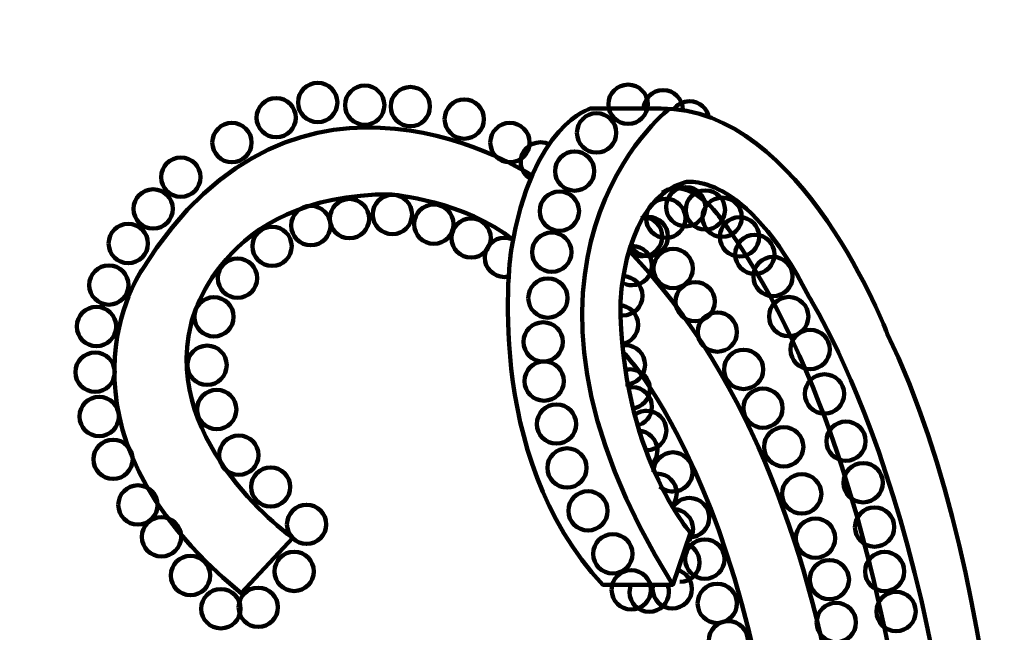
# Model space of a CAD drawing. Units: inches. Extents: x -11 to 21.7, y -17.5 to 26.1.
# Drawn here: x 0 to 4.8, y 13.1 to 16.1 of the extents above; entities that cross this region are included whole.
import ezdxf

# ---------------------------------------------------------------- set-up
doc = ezdxf.new("R2010")
doc.units = ezdxf.units.IN
doc.header["$MEASUREMENT"] = 0
doc.layers.add('Layer 1', color=7, linetype='Continuous')

# ---------------------------------------------------------------- blocks, each defined once
blk = doc.blocks.new('block 4')
at = {"layer": 'Layer 1', "color": 18, "lineweight": 90, "true_color": 0x020202}
for points, knots in [([(2.4818, 15.295), (2.4818, 15.295), (1.3425, 16.053), (0.5845, 14.8347), (0.5845, 14.8347), (0.0638, 14.0813), (1.0681, 13.2582), (1.0681, 13.2582), (1.3192, 13.528), (1.3192, 13.528), (1.3192, 13.528), (0.6821, 13.9791), (0.8217, 14.5649), (0.8217, 14.5649), (0.9565, 15.2067), (1.7983, 15.202), (1.7983, 15.202), (2.161, 15.1695), (2.3935, 14.9788)], [0, 0, 0, 0, 1, 1, 1, 2, 2, 2, 3, 3, 3, 4, 4, 4, 5, 5, 5, 6, 6, 6, 6]), ([(1.3447, 15.6498), (1.3447, 15.5969), (1.3876, 15.554), (1.4405, 15.554), (1.4933, 15.554), (1.5362, 15.5969), (1.5362, 15.6498), (1.5362, 15.7026), (1.4933, 15.7455), (1.4405, 15.7455), (1.3876, 15.7455), (1.3447, 15.7026), (1.3447, 15.6498)], [0, 0, 0, 0, 1, 1, 1, 2, 2, 2, 3, 3, 3, 4, 4, 4, 4]), ([(1.5739, 15.6363), (1.5739, 15.5834), (1.6167, 15.5406), (1.6696, 15.5406), (1.7224, 15.5406), (1.7653, 15.5834), (1.7653, 15.6363), (1.7653, 15.6891), (1.7224, 15.732), (1.6696, 15.732), (1.6167, 15.732), (1.5739, 15.6891), (1.5739, 15.6363)], [0, 0, 0, 0, 1, 1, 1, 2, 2, 2, 3, 3, 3, 4, 4, 4, 4]), ([(1.7963, 15.6295), (1.7963, 15.5766), (1.8391, 15.5338), (1.892, 15.5338), (1.9449, 15.5338), (1.9877, 15.5766), (1.9877, 15.6295), (1.9877, 15.6823), (1.9449, 15.7253), (1.892, 15.7253), (1.8391, 15.7253), (1.7963, 15.6823), (1.7963, 15.6295)], [0, 0, 0, 0, 1, 1, 1, 2, 2, 2, 3, 3, 3, 4, 4, 4, 4]), ([(2.8573, 15.6409), (2.8573, 15.5881), (2.9001, 15.5452), (2.953, 15.5452), (3.0058, 15.5452), (3.0488, 15.5881), (3.0488, 15.6409), (3.0488, 15.6938), (3.0058, 15.7366), (2.953, 15.7366), (2.9001, 15.7366), (2.8573, 15.6938), (2.8573, 15.6409)], [0, 0, 0, 0, 1, 1, 1, 2, 2, 2, 3, 3, 3, 4, 4, 4, 4]), ([(3.2195, 15.6144), (3.2195, 15.6672), (3.1765, 15.71), (3.1237, 15.71), (3.0708, 15.71), (3.028, 15.6672), (3.028, 15.6144)], [0, 0, 0, 0, 1, 1, 1, 2, 2, 2, 2]), ([(1.1426, 15.5756), (1.1426, 15.5228), (1.1854, 15.4799), (1.2383, 15.4799), (1.2912, 15.4799), (1.334, 15.5228), (1.334, 15.5756), (1.334, 15.6284), (1.2912, 15.6713), (1.2383, 15.6713), (1.1854, 15.6713), (1.1426, 15.6284), (1.1426, 15.5756)], [0, 0, 0, 0, 1, 1, 1, 2, 2, 2, 3, 3, 3, 4, 4, 4, 4]), ([(2.0591, 15.5688), (2.0591, 15.516), (2.102, 15.4732), (2.1548, 15.4732), (2.2077, 15.4732), (2.2505, 15.516), (2.2505, 15.5688), (2.2505, 15.6217), (2.2077, 15.6646), (2.1548, 15.6646), (2.102, 15.6646), (2.0591, 15.6217), (2.0591, 15.5688)], [0, 0, 0, 0, 1, 1, 1, 2, 2, 2, 3, 3, 3, 4, 4, 4, 4]), ([(3.3471, 15.5732), (3.3406, 15.6197), (3.3007, 15.6555), (3.2524, 15.6555), (3.2198, 15.6555), (3.191, 15.6392), (3.1736, 15.6142)], [0, 0, 0, 0, 1, 1, 1, 2, 2, 2, 2]), ([(-1.9878, -4.7974), (-1.7569, -4.7763), (-1.6799, -5.1278), (-1.6799, -5.1278), (-1.6225, -5.555), (-1.4554, -5.8472), (-1.4554, -5.8472), (-0.9802, -6.8241), (0.1618, -7.0025), (0.1618, -7.0025), (1.3103, -7.2928), (2.1619, -6.4083), (2.1619, -6.4083), (3.8452, -4.7844), (4.2941, -0.6523), (4.2941, -0.6523), (4.9542, 3.9421), (4.8486, 10.3583), (4.8486, 10.3583), (4.8486, 10.3583), (4.8348, 11.2819), (4.8348, 11.2819), (4.8348, 11.2819), (4.8163, 13.2861), (4.2163, 14.5231), (4.2163, 14.5231), (3.8017, 15.6237), (3.1143, 15.6206), (3.1143, 15.6206), (2.7709, 15.6206), (2.7709, 15.6206), (2.7709, 15.6206), (2.4861, 15.5468), (2.383, 14.93), (2.383, 14.93), (2.2363, 13.9305), (2.8303, 13.2999), (2.8303, 13.2999), (3.171, 13.2999), (3.171, 13.2999), (3.171, 13.2999), (3.2567, 13.5532), (3.2567, 13.5532), (3.2567, 13.5532), (2.9159, 13.9463), (2.9159, 14.6767), (2.9159, 14.6767), (2.9316, 15.1781), (3.2322, 15.262), (3.2322, 15.262), (3.5188, 15.3232), (3.8332, 14.7045), (3.8332, 14.7045), (4.5814, 13.5482), (4.6007, 11.2798), (4.6007, 11.2798), (4.6176, 10.365), (4.6176, 10.365), (4.6176, 10.365), (4.4988, 4.7079), (4.4988, 4.7079), (4.281, -1.8933), (3.1588, -4.2631), (3.1588, -4.2631), (1.997, -7.2467), (0.2742, -6.7054), (0.2742, -6.7054), (-0.9867, -6.4347), (-1.2243, -5.2068), (-1.2243, -5.2068), (-1.4949, -4.4345), (-1.8712, -4.4345), (-1.8712, -4.4345), (-1.8712, -4.4345), (-2.2211, -4.4345), (-2.2211, -4.4345), (-2.7756, -4.6525), (-2.7558, -5.5633), (-2.7558, -5.5633), (-2.7096, -6.4744), (-2.2277, -6.613), (-2.2277, -6.613), (-2.2277, -6.613), (-1.8647, -6.613), (-1.8647, -6.613), (-1.6072, -6.613), (-1.462, -6.2963), (-1.462, -6.2963), (-1.462, -6.2963), (-1.6336, -6.1047), (-1.6336, -6.1047), (-2.0759, -6.5272), (-2.2673, -5.7681), (-2.2673, -5.7681), (-2.3729, -4.9495), (-1.957, -4.7844), (-1.957, -4.7844), (-1.561, -4.679), (-1.4422, -5.3256), (-1.4422, -5.3256), (-0.8415, -7.0751), (0.2675, -7.0156), (0.2675, -7.0156)], [0, 0, 0, 0, 1, 1, 1, 2, 2, 2, 3, 3, 3, 4, 4, 4, 5, 5, 5, 6, 6, 6, 7, 7, 7, 8, 8, 8, 9, 9, 9, 10, 10, 10, 11, 11, 11, 12, 12, 12, 13, 13, 13, 14, 14, 14, 15, 15, 15, 16, 16, 16, 17, 17, 17, 18, 18, 18, 19, 19, 19, 20, 20, 20, 21, 21, 21, 22, 22, 22, 23, 23, 23, 24, 24, 24, 25, 25, 25, 26, 26, 26, 27, 27, 27, 28, 28, 28, 29, 29, 29, 30, 30, 30, 31, 31, 31, 32, 32, 32, 33, 33, 33, 34, 34, 34, 34]), ([(2.7039, 15.5014), (2.7039, 15.4486), (2.7466, 15.4057), (2.7996, 15.4057), (2.8525, 15.4057), (2.8953, 15.4486), (2.8953, 15.5014), (2.8953, 15.5543), (2.8525, 15.5971), (2.7996, 15.5971), (2.7466, 15.5971), (2.7039, 15.5543), (2.7039, 15.5014)], [0, 0, 0, 0, 1, 1, 1, 2, 2, 2, 3, 3, 3, 4, 4, 4, 4]), ([(0.9269, 15.4543), (0.9269, 15.4015), (0.9698, 15.3586), (1.0226, 15.3586), (1.0755, 15.3586), (1.1183, 15.4015), (1.1183, 15.4543), (1.1183, 15.5071), (1.0755, 15.5501), (1.0226, 15.5501), (0.9698, 15.5501), (0.9269, 15.5071), (0.9269, 15.4543)], [0, 0, 0, 0, 1, 1, 1, 2, 2, 2, 3, 3, 3, 4, 4, 4, 4]), ([(2.2815, 15.4543), (2.2815, 15.4015), (2.3243, 15.3586), (2.3772, 15.3586), (2.43, 15.3586), (2.473, 15.4015), (2.473, 15.4543), (2.473, 15.5071), (2.43, 15.5501), (2.3772, 15.5501), (2.3243, 15.5501), (2.2815, 15.5071), (2.2815, 15.4543)], [0, 0, 0, 0, 1, 1, 1, 2, 2, 2, 3, 3, 3, 4, 4, 4, 4]), ([(2.5731, 15.443), (2.559, 15.4511), (2.5428, 15.4557), (2.5254, 15.4557), (2.4726, 15.4557), (2.4297, 15.4128), (2.4297, 15.36), (2.4297, 15.3222), (2.4516, 15.2895), (2.4835, 15.274)], [0, 0, 0, 0, 1, 1, 1, 2, 2, 2, 3, 3, 3, 3]), ([(2.5969, 15.3154), (2.5969, 15.2625), (2.6398, 15.2197), (2.6926, 15.2197), (2.7455, 15.2197), (2.7883, 15.2625), (2.7883, 15.3154), (2.7883, 15.3682), (2.7455, 15.4111), (2.6926, 15.4111), (2.6398, 15.4111), (2.5969, 15.3682), (2.5969, 15.3154)], [0, 0, 0, 0, 1, 1, 1, 2, 2, 2, 3, 3, 3, 4, 4, 4, 4]), ([(0.6775, 15.2858), (0.6775, 15.2329), (0.7205, 15.1902), (0.7733, 15.1902), (0.8261, 15.1902), (0.869, 15.2329), (0.869, 15.2858), (0.869, 15.3387), (0.8261, 15.3815), (0.7733, 15.3815), (0.7205, 15.3815), (0.6775, 15.3387), (0.6775, 15.2858)], [0, 0, 0, 0, 1, 1, 1, 2, 2, 2, 3, 3, 3, 4, 4, 4, 4]), ([(3.119, 15.2113), (3.2491, 15.295), (3.3933, 15.0997), (3.3933, 15.0997), (4.3745, 13.8023), (4.424, 11.2738), (4.424, 11.2738), (4.424, 11.2738), (4.4395, 10.3565), (4.4395, 10.3565), (4.4395, 10.3565), (4.7604, -3.0221), (1.8866, -6.0215), (1.8866, -6.0215), (1.3633, -6.5535), (0.8484, -6.712), (0.8484, -6.712), (0.2147, -6.4149), (-0.4784, -6.3819)], [0, 0, 0, 0, 1, 1, 1, 2, 2, 2, 3, 3, 3, 4, 4, 4, 5, 5, 5, 6, 6, 6, 6]), ([(0.5428, 15.1309), (0.5428, 15.0779), (0.5856, 15.0351), (0.6385, 15.0351), (0.6914, 15.0351), (0.7342, 15.0779), (0.7342, 15.1309), (0.7342, 15.1837), (0.6914, 15.2266), (0.6385, 15.2266), (0.5856, 15.2266), (0.5428, 15.1837), (0.5428, 15.1309)], [0, 0, 0, 0, 1, 1, 1, 2, 2, 2, 3, 3, 3, 4, 4, 4, 4]), ([(2.5225, 15.1201), (2.5225, 15.0672), (2.5654, 15.0243), (2.6182, 15.0243), (2.6711, 15.0243), (2.7139, 15.0672), (2.7139, 15.1201), (2.7139, 15.173), (2.6711, 15.2158), (2.6182, 15.2158), (2.5654, 15.2158), (2.5225, 15.173), (2.5225, 15.1201)], [0, 0, 0, 0, 1, 1, 1, 2, 2, 2, 3, 3, 3, 4, 4, 4, 4]), ([(3.1384, 15.1419), (3.1384, 15.089), (3.1812, 15.0461), (3.2341, 15.0461), (3.287, 15.0461), (3.3298, 15.089), (3.3298, 15.1419), (3.3298, 15.1947), (3.287, 15.2376), (3.2341, 15.2376), (3.1812, 15.2376), (3.1384, 15.1947), (3.1384, 15.1419)], [0, 0, 0, 0, 1, 1, 1, 2, 2, 2, 3, 3, 3, 4, 4, 4, 4]), ([(3.234, 15.1259), (3.234, 15.073), (3.2769, 15.0302), (3.3298, 15.0302), (3.3826, 15.0302), (3.4255, 15.073), (3.4255, 15.1259), (3.4255, 15.1788), (3.3826, 15.2216), (3.3298, 15.2216), (3.2769, 15.2216), (3.234, 15.1788), (3.234, 15.1259)], [0, 0, 0, 0, 1, 1, 1, 2, 2, 2, 3, 3, 3, 4, 4, 4, 4]), ([(1.4998, 15.0836), (1.4998, 15.0308), (1.5427, 14.988), (1.5955, 14.988), (1.6483, 14.988), (1.6912, 15.0308), (1.6912, 15.0836), (1.6912, 15.1366), (1.6483, 15.1794), (1.5955, 15.1794), (1.5427, 15.1794), (1.4998, 15.1366), (1.4998, 15.0836)], [0, 0, 0, 0, 1, 1, 1, 2, 2, 2, 3, 3, 3, 4, 4, 4, 4]), ([(1.7087, 15.1039), (1.7087, 15.051), (1.7515, 15.0082), (1.8044, 15.0082), (1.8572, 15.0082), (1.9001, 15.051), (1.9001, 15.1039), (1.9001, 15.1568), (1.8572, 15.1996), (1.8044, 15.1996), (1.7515, 15.1996), (1.7087, 15.1568), (1.7087, 15.1039)], [0, 0, 0, 0, 1, 1, 1, 2, 2, 2, 3, 3, 3, 4, 4, 4, 4]), ([(3.0409, 15.0852), (3.0409, 15.0323), (3.0838, 14.9894), (3.1367, 14.9894), (3.1895, 14.9894), (3.2324, 15.0323), (3.2324, 15.0852), (3.2324, 15.138), (3.1895, 15.1808), (3.1367, 15.1808), (3.0838, 15.1808), (3.0409, 15.138), (3.0409, 15.0852)], [0, 0, 0, 0, 1, 1, 1, 2, 2, 2, 3, 3, 3, 4, 4, 4, 4]), ([(3.3155, 15.0905), (3.3155, 15.0376), (3.3584, 14.9948), (3.4112, 14.9948), (3.4641, 14.9948), (3.5069, 15.0376), (3.5069, 15.0905), (3.5069, 15.1434), (3.4641, 15.1862), (3.4112, 15.1862), (3.3584, 15.1862), (3.3155, 15.1434), (3.3155, 15.0905)], [0, 0, 0, 0, 1, 1, 1, 2, 2, 2, 3, 3, 3, 4, 4, 4, 4]), ([(1.311, 15.05), (1.311, 14.9971), (1.3539, 14.9542), (1.4067, 14.9542), (1.4596, 14.9542), (1.5025, 14.9971), (1.5025, 15.05), (1.5025, 15.1028), (1.4596, 15.1457), (1.4067, 15.1457), (1.3539, 15.1457), (1.311, 15.1028), (1.311, 15.05)], [0, 0, 0, 0, 1, 1, 1, 2, 2, 2, 3, 3, 3, 4, 4, 4, 4]), ([(1.9108, 15.0567), (1.9108, 15.0038), (1.9537, 14.961), (2.0066, 14.961), (2.0594, 14.961), (2.1023, 15.0038), (2.1023, 15.0567), (2.1023, 15.1096), (2.0594, 15.1524), (2.0066, 15.1524), (1.9537, 15.1524), (1.9108, 15.1096), (1.9108, 15.0567)], [0, 0, 0, 0, 1, 1, 1, 2, 2, 2, 3, 3, 3, 4, 4, 4, 4]), ([(2.0928, 14.9893), (2.0928, 14.9364), (2.1356, 14.8936), (2.1885, 14.8936), (2.2414, 14.8936), (2.2842, 14.9364), (2.2842, 14.9893), (2.2842, 15.0422), (2.2414, 15.0851), (2.1885, 15.0851), (2.1356, 15.0851), (2.0928, 15.0422), (2.0928, 14.9893)], [0, 0, 0, 0, 1, 1, 1, 2, 2, 2, 3, 3, 3, 4, 4, 4, 4]), ([(2.9533, 14.9317), (2.9708, 14.9125), (2.9961, 14.9003), (3.0241, 14.9003), (3.0771, 14.9003), (3.1199, 14.9432), (3.1199, 14.9961), (3.1199, 15.0489), (3.0771, 15.0917), (3.0241, 15.0917)], [0, 0, 0, 0, 1, 1, 1, 2, 2, 2, 3, 3, 3, 3]), ([(2.9634, 14.9593), (2.9779, 14.925), (3.012, 14.9009), (3.0517, 14.9009), (3.1045, 14.9009), (3.1473, 14.9437), (3.1473, 14.9966), (3.1473, 15.0494), (3.1045, 15.0923), (3.0517, 15.0923), (3.0394, 15.0923), (3.0278, 15.0901), (3.0171, 15.0859)], [0, 0, 0, 0, 1, 1, 1, 2, 2, 2, 3, 3, 3, 4, 4, 4, 4]), ([(3.4005, 14.9949), (3.4005, 14.9419), (3.4434, 14.8991), (3.4962, 14.8991), (3.549, 14.8991), (3.592, 14.9419), (3.592, 14.9949), (3.592, 15.0477), (3.549, 15.0905), (3.4962, 15.0905), (3.4434, 15.0905), (3.4005, 15.0477), (3.4005, 14.9949)], [0, 0, 0, 0, 1, 1, 1, 2, 2, 2, 3, 3, 3, 4, 4, 4, 4]), ([(0.4215, 14.9623), (0.4215, 14.9095), (0.4643, 14.8666), (0.5172, 14.8666), (0.5701, 14.8666), (0.6129, 14.9095), (0.6129, 14.9623), (0.6129, 15.0152), (0.5701, 15.0581), (0.5172, 15.0581), (0.4643, 15.0581), (0.4215, 15.0152), (0.4215, 14.9623)], [0, 0, 0, 0, 1, 1, 1, 2, 2, 2, 3, 3, 3, 4, 4, 4, 4]), ([(1.1223, 14.9489), (1.1223, 14.896), (1.1652, 14.8532), (1.218, 14.8532), (1.2709, 14.8532), (1.3138, 14.896), (1.3138, 14.9489), (1.3138, 15.0017), (1.2709, 15.0446), (1.218, 15.0446), (1.1652, 15.0446), (1.1223, 15.0017), (1.1223, 14.9489)], [0, 0, 0, 0, 1, 1, 1, 2, 2, 2, 3, 3, 3, 4, 4, 4, 4]), ([(2.399, 14.9773), (2.3847, 14.9858), (2.368, 14.9907), (2.3502, 14.9907), (2.2974, 14.9907), (2.2546, 14.9479), (2.2546, 14.895), (2.2546, 14.8421), (2.2974, 14.7993), (2.3502, 14.7993), (2.3607, 14.7993), (2.3706, 14.8009), (2.3801, 14.8039)], [0, 0, 0, 0, 1, 1, 1, 2, 2, 2, 3, 3, 3, 4, 4, 4, 4]), ([(2.4853, 14.9202), (2.4853, 14.8673), (2.5282, 14.8244), (2.581, 14.8244), (2.6339, 14.8244), (2.6768, 14.8673), (2.6768, 14.9202), (2.6768, 14.9729), (2.6339, 15.0158), (2.581, 15.0158), (2.5282, 15.0158), (2.4853, 14.9729), (2.4853, 14.9202)], [0, 0, 0, 0, 1, 1, 1, 2, 2, 2, 3, 3, 3, 4, 4, 4, 4]), ([(3.475, 14.9098), (3.475, 14.8569), (3.5179, 14.814), (3.5707, 14.814), (3.6236, 14.814), (3.6664, 14.8569), (3.6664, 14.9098), (3.6664, 14.9626), (3.6236, 15.0055), (3.5707, 15.0055), (3.5179, 15.0055), (3.475, 14.9626), (3.475, 14.9098)], [0, 0, 0, 0, 1, 1, 1, 2, 2, 2, 3, 3, 3, 4, 4, 4, 4]), ([(2.9193, 14.7761), (2.9347, 14.7654), (2.9535, 14.7592), (2.9737, 14.7592), (3.0265, 14.7592), (3.0694, 14.802), (3.0694, 14.8549), (3.0694, 14.9077), (3.0265, 14.9505), (2.9737, 14.9505)], [0, 0, 0, 0, 1, 1, 1, 2, 2, 2, 3, 3, 3, 3]), ([(3.0768, 14.8411), (3.0768, 14.7882), (3.1195, 14.7454), (3.1724, 14.7454), (3.2252, 14.7454), (3.2682, 14.7882), (3.2682, 14.8411), (3.2682, 14.8939), (3.2252, 14.9368), (3.1724, 14.9368), (3.1195, 14.9368), (3.0768, 14.8939), (3.0768, 14.8411)], [0, 0, 0, 0, 1, 1, 1, 2, 2, 2, 3, 3, 3, 4, 4, 4, 4]), ([(0.9539, 14.7939), (0.9539, 14.741), (0.9967, 14.6982), (1.0496, 14.6982), (1.1024, 14.6982), (1.1453, 14.741), (1.1453, 14.7939), (1.1453, 14.8467), (1.1024, 14.8896), (1.0496, 14.8896), (0.9967, 14.8896), (0.9539, 14.8467), (0.9539, 14.7939)], [0, 0, 0, 0, 1, 1, 1, 2, 2, 2, 3, 3, 3, 4, 4, 4, 4]), ([(3.5635, 14.8017), (3.5635, 14.7488), (3.6064, 14.706), (3.6593, 14.706), (3.7121, 14.706), (3.755, 14.7488), (3.755, 14.8017), (3.755, 14.8545), (3.7121, 14.8974), (3.6593, 14.8974), (3.6064, 14.8974), (3.5635, 14.8545), (3.5635, 14.8017)], [0, 0, 0, 0, 1, 1, 1, 2, 2, 2, 3, 3, 3, 4, 4, 4, 4]), ([(0.3271, 14.7602), (0.3271, 14.7074), (0.37, 14.6645), (0.4228, 14.6645), (0.4757, 14.6645), (0.5185, 14.7074), (0.5185, 14.7602), (0.5185, 14.813), (0.4757, 14.8559), (0.4228, 14.8559), (0.37, 14.8559), (0.3271, 14.813), (0.3271, 14.7602)], [0, 0, 0, 0, 1, 1, 1, 2, 2, 2, 3, 3, 3, 4, 4, 4, 4]), ([(2.4668, 14.6969), (2.4668, 14.6441), (2.5096, 14.6012), (2.5625, 14.6012), (2.6153, 14.6012), (2.6581, 14.6441), (2.6581, 14.6969), (2.6581, 14.7497), (2.6153, 14.7927), (2.5625, 14.7927), (2.5096, 14.7927), (2.4668, 14.7497), (2.4668, 14.6969)], [0, 0, 0, 0, 1, 1, 1, 2, 2, 2, 3, 3, 3, 4, 4, 4, 4]), ([(2.9083, 14.614), (2.9145, 14.6127), (2.921, 14.6121), (2.9276, 14.6121), (2.9804, 14.6121), (3.0233, 14.655), (3.0233, 14.7078), (3.0233, 14.7607), (2.9804, 14.8035), (2.9276, 14.8035)], [0, 0, 0, 0, 1, 1, 1, 2, 2, 2, 3, 3, 3, 3]), ([(3.1845, 14.6793), (3.1845, 14.6265), (3.2274, 14.5836), (3.2803, 14.5836), (3.3331, 14.5836), (3.376, 14.6265), (3.376, 14.6793), (3.376, 14.7322), (3.3331, 14.775), (3.2803, 14.775), (3.2274, 14.775), (3.1845, 14.7322), (3.1845, 14.6793)], [0, 0, 0, 0, 1, 1, 1, 2, 2, 2, 3, 3, 3, 4, 4, 4, 4]), ([(0.8393, 14.6052), (0.8393, 14.5523), (0.8822, 14.5095), (0.935, 14.5095), (0.9879, 14.5095), (1.0307, 14.5523), (1.0307, 14.6052), (1.0307, 14.658), (0.9879, 14.7009), (0.935, 14.7009), (0.8822, 14.7009), (0.8393, 14.658), (0.8393, 14.6052)], [0, 0, 0, 0, 1, 1, 1, 2, 2, 2, 3, 3, 3, 4, 4, 4, 4]), ([(3.6403, 14.6064), (3.6403, 14.5535), (3.6831, 14.5107), (3.736, 14.5107), (3.7888, 14.5107), (3.8317, 14.5535), (3.8317, 14.6064), (3.8317, 14.6592), (3.7888, 14.702), (3.736, 14.702), (3.6831, 14.702), (3.6403, 14.6592), (3.6403, 14.6064)], [0, 0, 0, 0, 1, 1, 1, 2, 2, 2, 3, 3, 3, 4, 4, 4, 4]), ([(0.2665, 14.558), (0.2665, 14.5051), (0.3093, 14.4623), (0.3622, 14.4623), (0.415, 14.4623), (0.4579, 14.5051), (0.4579, 14.558), (0.4579, 14.6109), (0.415, 14.6537), (0.3622, 14.6537), (0.3093, 14.6537), (0.2665, 14.6109), (0.2665, 14.558)], [0, 0, 0, 0, 1, 1, 1, 2, 2, 2, 3, 3, 3, 4, 4, 4, 4]), ([(2.9186, 14.4711), (2.9656, 14.4772), (3.002, 14.5174), (3.002, 14.5661), (3.002, 14.619), (2.9592, 14.6618), (2.9063, 14.6618)], [0, 0, 0, 0, 1, 1, 1, 2, 2, 2, 2]), ([(3.2924, 14.5311), (3.2924, 14.4781), (3.3352, 14.4353), (3.3881, 14.4353), (3.4409, 14.4353), (3.4838, 14.4781), (3.4838, 14.5311), (3.4838, 14.5838), (3.4409, 14.6268), (3.3881, 14.6268), (3.3352, 14.6268), (3.2924, 14.5838), (3.2924, 14.5311)], [0, 0, 0, 0, 1, 1, 1, 2, 2, 2, 3, 3, 3, 4, 4, 4, 4]), ([(2.4435, 14.483), (2.4435, 14.4301), (2.4863, 14.3874), (2.5392, 14.3874), (2.592, 14.3874), (2.6349, 14.4301), (2.6349, 14.483), (2.6349, 14.5359), (2.592, 14.5787), (2.5392, 14.5787), (2.4863, 14.5787), (2.4435, 14.5359), (2.4435, 14.483)], [0, 0, 0, 0, 1, 1, 1, 2, 2, 2, 3, 3, 3, 4, 4, 4, 4]), ([(3.7449, 14.4459), (3.7449, 14.3931), (3.7878, 14.3503), (3.8406, 14.3503), (3.8936, 14.3503), (3.9363, 14.3931), (3.9363, 14.4459), (3.9363, 14.4988), (3.8936, 14.5417), (3.8406, 14.5417), (3.7878, 14.5417), (3.7449, 14.4988), (3.7449, 14.4459)], [0, 0, 0, 0, 1, 1, 1, 2, 2, 2, 3, 3, 3, 4, 4, 4, 4]), ([(0.8056, 14.3693), (0.8056, 14.3165), (0.8485, 14.2736), (0.9013, 14.2736), (0.9542, 14.2736), (0.9971, 14.3165), (0.9971, 14.3693), (0.9971, 14.4222), (0.9542, 14.4651), (0.9013, 14.4651), (0.8485, 14.4651), (0.8056, 14.4222), (0.8056, 14.3693)], [0, 0, 0, 0, 1, 1, 1, 2, 2, 2, 3, 3, 3, 4, 4, 4, 4]), ([(2.94, 14.2755), (2.9928, 14.2755), (3.0357, 14.3183), (3.0357, 14.3712), (3.0357, 14.424), (2.9928, 14.4669), (2.94, 14.4669), (2.9335, 14.4669), (2.9272, 14.4663), (2.9211, 14.4651)], [0, 0, 0, 0, 1, 1, 1, 2, 2, 2, 3, 3, 3, 3]), ([(3.4205, 14.3491), (3.4205, 14.2963), (3.4633, 14.2534), (3.5161, 14.2534), (3.569, 14.2534), (3.6118, 14.2963), (3.6118, 14.3491), (3.6118, 14.402), (3.569, 14.4448), (3.5161, 14.4448), (3.4633, 14.4448), (3.4205, 14.402), (3.4205, 14.3491)], [0, 0, 0, 0, 1, 1, 1, 2, 2, 2, 3, 3, 3, 4, 4, 4, 4]), ([(2.9283, 14.4347), (2.9283, 14.4347), (3.7979, 13.5372), (3.7374, 11.0122), (3.7374, 11.0122), (3.463, 0.1724), (-1.2104, -5.1985)], [0, 0, 0, 0, 1, 1, 1, 2, 2, 2, 2]), ([(0.2597, 14.3357), (0.2597, 14.2827), (0.3026, 14.2399), (0.3555, 14.2399), (0.4083, 14.2399), (0.4512, 14.2827), (0.4512, 14.3357), (0.4512, 14.3884), (0.4083, 14.4314), (0.3555, 14.4314), (0.3026, 14.4314), (0.2597, 14.3884), (0.2597, 14.3357)], [0, 0, 0, 0, 1, 1, 1, 2, 2, 2, 3, 3, 3, 4, 4, 4, 4]), ([(2.4481, 14.2923), (2.4481, 14.2395), (2.491, 14.1967), (2.5439, 14.1967), (2.5967, 14.1967), (2.6395, 14.2395), (2.6395, 14.2923), (2.6395, 14.3452), (2.5967, 14.3881), (2.5439, 14.3881), (2.491, 14.3881), (2.4481, 14.3452), (2.4481, 14.2923)], [0, 0, 0, 0, 1, 1, 1, 2, 2, 2, 3, 3, 3, 4, 4, 4, 4]), ([(2.9731, 14.1587), (3.0213, 14.1637), (3.0587, 14.2044), (3.0587, 14.2539), (3.0587, 14.3068), (3.0159, 14.3496), (2.963, 14.3496), (2.9542, 14.3496), (2.9456, 14.3484), (2.9375, 14.3462)], [0, 0, 0, 0, 1, 1, 1, 2, 2, 2, 3, 3, 3, 3]), ([(3.8146, 14.2298), (3.8146, 14.1769), (3.8575, 14.134), (3.9103, 14.134), (3.9632, 14.134), (4.0061, 14.1769), (4.0061, 14.2298), (4.0061, 14.2825), (3.9632, 14.3254), (3.9103, 14.3254), (3.8575, 14.3254), (3.8146, 14.2825), (3.8146, 14.2298)], [0, 0, 0, 0, 1, 1, 1, 2, 2, 2, 3, 3, 3, 4, 4, 4, 4]), ([(2.9929, 14.0737), (3.0365, 14.0826), (3.0694, 14.1212), (3.0694, 14.1675), (3.0694, 14.2203), (3.0265, 14.2632), (2.9737, 14.2632), (2.9652, 14.2632), (2.9572, 14.2621), (2.9495, 14.2601)], [0, 0, 0, 0, 1, 1, 1, 2, 2, 2, 3, 3, 3, 3]), ([(3.5147, 14.1604), (3.5147, 14.1076), (3.5576, 14.0646), (3.6105, 14.0646), (3.6634, 14.0646), (3.7062, 14.1076), (3.7062, 14.1604), (3.7062, 14.2133), (3.6634, 14.2561), (3.6105, 14.2561), (3.5576, 14.2561), (3.5147, 14.2133), (3.5147, 14.1604)], [0, 0, 0, 0, 1, 1, 1, 2, 2, 2, 3, 3, 3, 4, 4, 4, 4]), ([(0.28, 14.12), (0.28, 14.0671), (0.3228, 14.0243), (0.3757, 14.0243), (0.4285, 14.0243), (0.4714, 14.0671), (0.4714, 14.12), (0.4714, 14.1728), (0.4285, 14.2157), (0.3757, 14.2157), (0.3228, 14.2157), (0.28, 14.1728), (0.28, 14.12)], [0, 0, 0, 0, 1, 1, 1, 2, 2, 2, 3, 3, 3, 4, 4, 4, 4]), ([(0.8528, 14.1537), (0.8528, 14.1008), (0.8957, 14.058), (0.9485, 14.058), (1.0014, 14.058), (1.0442, 14.1008), (1.0442, 14.1537), (1.0442, 14.2065), (1.0014, 14.2494), (0.9485, 14.2494), (0.8957, 14.2494), (0.8528, 14.2065), (0.8528, 14.1537)], [0, 0, 0, 0, 1, 1, 1, 2, 2, 2, 3, 3, 3, 4, 4, 4, 4]), ([(2.5086, 14.0831), (2.5086, 14.0302), (2.5514, 13.9874), (2.6043, 13.9874), (2.6572, 13.9874), (2.7, 14.0302), (2.7, 14.0831), (2.7, 14.1359), (2.6572, 14.1789), (2.6043, 14.1789), (2.5514, 14.1789), (2.5086, 14.1359), (2.5086, 14.0831)], [0, 0, 0, 0, 1, 1, 1, 2, 2, 2, 3, 3, 3, 4, 4, 4, 4]), ([(3.0439, 13.956), (3.0967, 13.956), (3.1397, 13.9989), (3.1397, 14.0517), (3.1397, 14.1046), (3.0967, 14.1474), (3.0439, 14.1474), (3.0191, 14.1474), (2.9965, 14.138), (2.9794, 14.1225)], [0, 0, 0, 0, 1, 1, 1, 2, 2, 2, 3, 3, 3, 3]), ([(3.6158, 13.9717), (3.6158, 13.9189), (3.6587, 13.876), (3.7115, 13.876), (3.7644, 13.876), (3.8073, 13.9189), (3.8073, 13.9717), (3.8073, 14.0246), (3.7644, 14.0674), (3.7115, 14.0674), (3.6587, 14.0674), (3.6158, 14.0246), (3.6158, 13.9717)], [0, 0, 0, 0, 1, 1, 1, 2, 2, 2, 3, 3, 3, 4, 4, 4, 4]), ([(3.9194, 13.9996), (3.9194, 13.9467), (3.9622, 13.9038), (4.015, 13.9038), (4.0679, 13.9038), (4.1107, 13.9467), (4.1107, 13.9996), (4.1107, 14.0524), (4.0679, 14.0953), (4.015, 14.0953), (3.9622, 14.0953), (3.9194, 14.0524), (3.9194, 13.9996)], [0, 0, 0, 0, 1, 1, 1, 2, 2, 2, 3, 3, 3, 4, 4, 4, 4]), ([(0.9606, 13.9313), (0.9606, 13.8784), (1.0035, 13.8356), (1.0564, 13.8356), (1.1092, 13.8356), (1.152, 13.8784), (1.152, 13.9313), (1.152, 13.9841), (1.1092, 14.027), (1.0564, 14.027), (1.0035, 14.027), (0.9606, 13.9841), (0.9606, 13.9313)], [0, 0, 0, 0, 1, 1, 1, 2, 2, 2, 3, 3, 3, 4, 4, 4, 4]), ([(3.0638, 13.8833), (3.0834, 13.9008), (3.0959, 13.9264), (3.0959, 13.9549), (3.0959, 14.0077), (3.0531, 14.0506), (3.0002, 14.0506)], [0, 0, 0, 0, 1, 1, 1, 2, 2, 2, 2]), ([(0.3474, 13.9111), (0.3474, 13.8582), (0.3902, 13.8154), (0.443, 13.8154), (0.4959, 13.8154), (0.5388, 13.8582), (0.5388, 13.9111), (0.5388, 13.9639), (0.4959, 14.0068), (0.443, 14.0068), (0.3902, 14.0068), (0.3474, 13.9639), (0.3474, 13.9111)], [0, 0, 0, 0, 1, 1, 1, 2, 2, 2, 3, 3, 3, 4, 4, 4, 4]), ([(2.5597, 13.8692), (2.5597, 13.8163), (2.6026, 13.7735), (2.6555, 13.7735), (2.7083, 13.7735), (2.7511, 13.8163), (2.7511, 13.8692), (2.7511, 13.922), (2.7083, 13.9649), (2.6555, 13.9649), (2.6026, 13.9649), (2.5597, 13.922), (2.5597, 13.8692)], [0, 0, 0, 0, 1, 1, 1, 2, 2, 2, 3, 3, 3, 4, 4, 4, 4]), ([(3.1073, 13.7789), (3.1244, 13.7633), (3.1471, 13.7539), (3.1719, 13.7539), (3.2248, 13.7539), (3.2677, 13.7967), (3.2677, 13.8496), (3.2677, 13.9024), (3.2248, 13.9452), (3.1719, 13.9452), (3.1191, 13.9452), (3.0763, 13.9024), (3.0763, 13.8496)], [0, 0, 0, 0, 1, 1, 1, 2, 2, 2, 3, 3, 3, 4, 4, 4, 4]), ([(1.1156, 13.7763), (1.1156, 13.7235), (1.1585, 13.6805), (1.2113, 13.6805), (1.2641, 13.6805), (1.307, 13.7235), (1.307, 13.7763), (1.307, 13.8292), (1.2641, 13.872), (1.2113, 13.872), (1.1585, 13.872), (1.1156, 13.8292), (1.1156, 13.7763)], [0, 0, 0, 0, 1, 1, 1, 2, 2, 2, 3, 3, 3, 4, 4, 4, 4]), ([(4.003, 13.7972), (4.003, 13.7444), (4.0458, 13.7015), (4.0987, 13.7015), (4.1515, 13.7015), (4.1945, 13.7444), (4.1945, 13.7972), (4.1945, 13.8501), (4.1515, 13.893), (4.0987, 13.893), (4.0458, 13.893), (4.003, 13.8501), (4.003, 13.7972)], [0, 0, 0, 0, 1, 1, 1, 2, 2, 2, 3, 3, 3, 4, 4, 4, 4]), ([(3.1632, 13.6796), (3.1797, 13.6967), (3.1898, 13.72), (3.1898, 13.7458), (3.1898, 13.7986), (3.147, 13.8415), (3.0941, 13.8415)], [0, 0, 0, 0, 1, 1, 1, 2, 2, 2, 2]), ([(3.7035, 13.7425), (3.7035, 13.6897), (3.7463, 13.6468), (3.7991, 13.6468), (3.852, 13.6468), (3.8949, 13.6897), (3.8949, 13.7425), (3.8949, 13.7954), (3.852, 13.8383), (3.7991, 13.8383), (3.7463, 13.8383), (3.7035, 13.7954), (3.7035, 13.7425)], [0, 0, 0, 0, 1, 1, 1, 2, 2, 2, 3, 3, 3, 4, 4, 4, 4]), ([(0.4687, 13.6886), (0.4687, 13.6358), (0.5115, 13.5929), (0.5643, 13.5929), (0.6172, 13.5929), (0.66, 13.6358), (0.66, 13.6886), (0.66, 13.7416), (0.6172, 13.7844), (0.5643, 13.7844), (0.5115, 13.7844), (0.4687, 13.7416), (0.4687, 13.6886)], [0, 0, 0, 0, 1, 1, 1, 2, 2, 2, 3, 3, 3, 4, 4, 4, 4]), ([(2.6621, 13.6599), (2.6621, 13.607), (2.7049, 13.5642), (2.7578, 13.5642), (2.8106, 13.5642), (2.8535, 13.607), (2.8535, 13.6599), (2.8535, 13.7128), (2.8106, 13.7557), (2.7578, 13.7557), (2.7049, 13.7557), (2.6621, 13.7128), (2.6621, 13.6599)], [0, 0, 0, 0, 1, 1, 1, 2, 2, 2, 3, 3, 3, 4, 4, 4, 4]), ([(1.2908, 13.5943), (1.2908, 13.5414), (1.3337, 13.4986), (1.3866, 13.4986), (1.4394, 13.4986), (1.4823, 13.5414), (1.4823, 13.5943), (1.4823, 13.6472), (1.4394, 13.69), (1.3866, 13.69), (1.3337, 13.69), (1.2908, 13.6472), (1.2908, 13.5943)], [0, 0, 0, 0, 1, 1, 1, 2, 2, 2, 3, 3, 3, 4, 4, 4, 4]), ([(3.2527, 13.5314), (3.3056, 13.5314), (3.3486, 13.5743), (3.3486, 13.6272), (3.3486, 13.68), (3.3056, 13.7229), (3.2527, 13.7229), (3.2157, 13.7229), (3.1836, 13.7018), (3.1678, 13.6709)], [0, 0, 0, 0, 1, 1, 1, 2, 2, 2, 3, 3, 3, 3]), ([(4.0588, 13.581), (4.0588, 13.5282), (4.1016, 13.4853), (4.1545, 13.4853), (4.2074, 13.4853), (4.2502, 13.5282), (4.2502, 13.581), (4.2502, 13.6338), (4.2074, 13.6768), (4.1545, 13.6768), (4.1016, 13.6768), (4.0588, 13.6338), (4.0588, 13.581)], [0, 0, 0, 0, 1, 1, 1, 2, 2, 2, 3, 3, 3, 4, 4, 4, 4]), ([(0.5832, 13.5337), (0.5832, 13.4808), (0.626, 13.438), (0.679, 13.438), (0.7317, 13.438), (0.7747, 13.4808), (0.7747, 13.5337), (0.7747, 13.5865), (0.7317, 13.6294), (0.679, 13.6294), (0.626, 13.6294), (0.5832, 13.5865), (0.5832, 13.5337)], [0, 0, 0, 0, 1, 1, 1, 2, 2, 2, 3, 3, 3, 4, 4, 4, 4]), ([(3.2508, 13.5155), (3.2626, 13.5313), (3.2695, 13.5509), (3.2695, 13.5721), (3.2695, 13.6251), (3.2267, 13.6678), (3.1739, 13.6678)], [0, 0, 0, 0, 1, 1, 1, 2, 2, 2, 2]), ([(3.7708, 13.527), (3.7708, 13.4741), (3.8137, 13.4312), (3.8666, 13.4312), (3.9194, 13.4312), (3.9623, 13.4741), (3.9623, 13.527), (3.9623, 13.5797), (3.9194, 13.6227), (3.8666, 13.6227), (3.8137, 13.6227), (3.7708, 13.5797), (3.7708, 13.527)], [0, 0, 0, 0, 1, 1, 1, 2, 2, 2, 3, 3, 3, 4, 4, 4, 4]), ([(2.783, 13.4507), (2.783, 13.3978), (2.8258, 13.3549), (2.8787, 13.3549), (2.9315, 13.3549), (2.9743, 13.3978), (2.9743, 13.4507), (2.9743, 13.5035), (2.9315, 13.5464), (2.8787, 13.5464), (2.8258, 13.5464), (2.783, 13.5035), (2.783, 13.4507)], [0, 0, 0, 0, 1, 1, 1, 2, 2, 2, 3, 3, 3, 4, 4, 4, 4]), ([(3.2057, 13.3135), (3.2585, 13.3135), (3.3014, 13.3563), (3.3014, 13.4092), (3.3014, 13.4527), (3.2724, 13.4895), (3.2327, 13.501)], [0, 0, 0, 0, 1, 1, 1, 2, 2, 2, 2]), ([(3.2312, 13.4249), (3.2312, 13.3721), (3.2741, 13.3293), (3.3269, 13.3293), (3.3798, 13.3293), (3.4227, 13.3721), (3.4227, 13.4249), (3.4227, 13.4779), (3.3798, 13.5207), (3.3269, 13.5207), (3.2741, 13.5207), (3.2312, 13.4779), (3.2312, 13.4249)], [0, 0, 0, 0, 1, 1, 1, 2, 2, 2, 3, 3, 3, 4, 4, 4, 4]), ([(0.7248, 13.345), (0.7248, 13.2922), (0.7676, 13.2492), (0.8205, 13.2492), (0.8734, 13.2492), (0.9162, 13.2922), (0.9162, 13.345), (0.9162, 13.3978), (0.8734, 13.4407), (0.8205, 13.4407), (0.7676, 13.4407), (0.7248, 13.3978), (0.7248, 13.345)], [0, 0, 0, 0, 1, 1, 1, 2, 2, 2, 3, 3, 3, 4, 4, 4, 4]), ([(1.2301, 13.3652), (1.2301, 13.3124), (1.273, 13.2695), (1.3258, 13.2695), (1.3788, 13.2695), (1.4216, 13.3124), (1.4216, 13.3652), (1.4216, 13.418), (1.3788, 13.4609), (1.3258, 13.4609), (1.273, 13.4609), (1.2301, 13.418), (1.2301, 13.3652)], [0, 0, 0, 0, 1, 1, 1, 2, 2, 2, 3, 3, 3, 4, 4, 4, 4]), ([(4.1076, 13.3648), (4.1076, 13.3119), (4.1505, 13.2691), (4.2034, 13.2691), (4.2563, 13.2691), (4.299, 13.3119), (4.299, 13.3648), (4.299, 13.4177), (4.2563, 13.4605), (4.2034, 13.4605), (4.1505, 13.4605), (4.1076, 13.4177), (4.1076, 13.3648)], [0, 0, 0, 0, 1, 1, 1, 2, 2, 2, 3, 3, 3, 4, 4, 4, 4]), ([(3.8382, 13.3248), (3.8382, 13.2719), (3.881, 13.229), (3.934, 13.229), (3.9868, 13.229), (4.0297, 13.2719), (4.0297, 13.3248), (4.0297, 13.3776), (3.9868, 13.4205), (3.934, 13.4205), (3.881, 13.4205), (3.8382, 13.3776), (3.8382, 13.3248)], [0, 0, 0, 0, 1, 1, 1, 2, 2, 2, 3, 3, 3, 4, 4, 4, 4]), ([(2.8728, 13.2755), (2.8728, 13.2226), (2.9157, 13.1797), (2.9685, 13.1797), (3.0214, 13.1797), (3.0643, 13.2226), (3.0643, 13.2755), (3.0643, 13.3283), (3.0214, 13.3712), (2.9685, 13.3712), (2.9157, 13.3712), (2.8728, 13.3283), (2.8728, 13.2755)], [0, 0, 0, 0, 1, 1, 1, 2, 2, 2, 3, 3, 3, 4, 4, 4, 4]), ([(3.0753, 13.302), (3.0737, 13.2949), (3.0728, 13.2874), (3.0728, 13.2799), (3.0728, 13.227), (3.1157, 13.1842), (3.1685, 13.1842), (3.2214, 13.1842), (3.2642, 13.227), (3.2642, 13.2799), (3.2642, 13.325), (3.233, 13.3628), (3.191, 13.3729)], [0, 0, 0, 0, 1, 1, 1, 2, 2, 2, 3, 3, 3, 4, 4, 4, 4]), ([(2.9692, 13.3045), (2.9635, 13.2922), (2.9603, 13.2784), (2.9603, 13.2638), (2.9603, 13.211), (3.0031, 13.1681), (3.056, 13.1681), (3.1088, 13.1681), (3.1517, 13.211), (3.1517, 13.2638), (3.1517, 13.2787), (3.1484, 13.2927), (3.1424, 13.3051)], [0, 0, 0, 0, 1, 1, 1, 2, 2, 2, 3, 3, 3, 4, 4, 4, 4]), ([(3.2919, 13.2093), (3.2919, 13.1564), (3.3348, 13.1136), (3.3876, 13.1136), (3.4405, 13.1136), (3.4833, 13.1564), (3.4833, 13.2093), (3.4833, 13.2622), (3.4405, 13.3051), (3.3876, 13.3051), (3.3348, 13.3051), (3.2919, 13.2622), (3.2919, 13.2093)], [0, 0, 0, 0, 1, 1, 1, 2, 2, 2, 3, 3, 3, 4, 4, 4, 4]), ([(0.873, 13.1832), (0.873, 13.1303), (0.9159, 13.0876), (0.9687, 13.0876), (1.0216, 13.0876), (1.0644, 13.1303), (1.0644, 13.1832), (1.0644, 13.2361), (1.0216, 13.279), (0.9687, 13.279), (0.9159, 13.279), (0.873, 13.2361), (0.873, 13.1832)], [0, 0, 0, 0, 1, 1, 1, 2, 2, 2, 3, 3, 3, 4, 4, 4, 4]), ([(1.055, 13.19), (1.055, 13.1371), (1.0978, 13.0943), (1.1507, 13.0943), (1.2036, 13.0943), (1.2464, 13.1371), (1.2464, 13.19), (1.2464, 13.2428), (1.2036, 13.2856), (1.1507, 13.2856), (1.0978, 13.2856), (1.055, 13.2428), (1.055, 13.19)], [0, 0, 0, 0, 1, 1, 1, 2, 2, 2, 3, 3, 3, 4, 4, 4, 4]), ([(4.1635, 13.1695), (4.1635, 13.1165), (4.2063, 13.0737), (4.2591, 13.0737), (4.312, 13.0737), (4.3548, 13.1165), (4.3548, 13.1695), (4.3548, 13.2223), (4.312, 13.2652), (4.2591, 13.2652), (4.2063, 13.2652), (4.1635, 13.2223), (4.1635, 13.1695)], [0, 0, 0, 0, 1, 1, 1, 2, 2, 2, 3, 3, 3, 4, 4, 4, 4]), ([(3.8719, 13.1159), (3.8719, 13.0629), (3.9147, 13.0201), (3.9677, 13.0201), (4.0205, 13.0201), (4.0634, 13.0629), (4.0634, 13.1159), (4.0634, 13.1687), (4.0205, 13.2116), (3.9677, 13.2116), (3.9147, 13.2116), (3.8719, 13.1687), (3.8719, 13.1159)], [0, 0, 0, 0, 1, 1, 1, 2, 2, 2, 3, 3, 3, 4, 4, 4, 4]), ([(3.3458, 13.0273), (3.3458, 12.9745), (3.3887, 12.9316), (3.4416, 12.9316), (3.4944, 12.9316), (3.5372, 12.9745), (3.5372, 13.0273), (3.5372, 13.0803), (3.4944, 13.1231), (3.4416, 13.1231), (3.3887, 13.1231), (3.3458, 13.0803), (3.3458, 13.0273)], [0, 0, 0, 0, 1, 1, 1, 2, 2, 2, 3, 3, 3, 4, 4, 4, 4])]:
    blk.add_open_spline(points, degree=3, knots=knots, dxfattribs=at)
for points in [[(3.1494, 15.615), (3.1494, 15.615), (2.1899, 14.8707), (3.171, 13.2999)], [(4.0674, 11.2764), (4.0674, 11.2764), (4.1931, 13.6535), (2.9562, 14.9277)]]:
    blk.add_open_spline(points, degree=3, dxfattribs=at)
blk = doc.blocks.new('block 2')
at = {"layer": 'Layer 1'}
blk.add_blockref('block 4', (0, 0), dxfattribs=at)

msp = doc.modelspace()

# ---------------------------------------------------------------- block references
at = {"layer": 'Layer 1'}
msp.add_blockref('block 2', (0, 0), dxfattribs=at)

doc.saveas('drawing.dxf')
